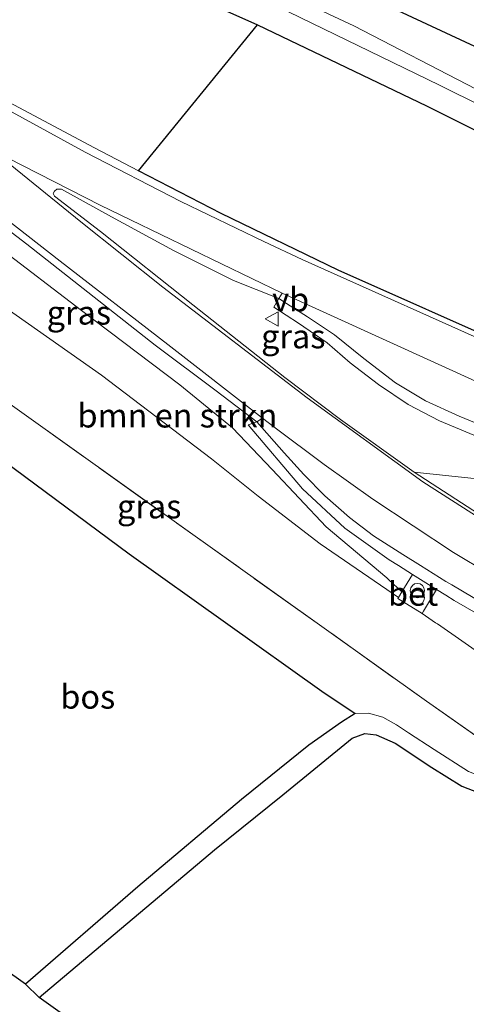
# Model space of a CAD drawing. Units: metres. Extents: x 190000 to 200006, y 462500 to 468750.
# Drawn here: x 192953 to 193000, y 465507 to 465611 of the extents above; entities that cross this region are included whole.
import ezdxf
from ezdxf.enums import TextEntityAlignment as Align

# ---------------------------------------------------------------- set-up
doc = ezdxf.new("R2010")
doc.units = ezdxf.units.M
doc.linetypes.add('IE-TERREINAFSCHEIDING', pattern=[10, 8, -2])
doc.layers.get('0').update_dxf_attribs({"lineweight": 25})
for name, color, linetype, lineweight in [('B-ME-GR-BOMENSTRUIKEN-GV-B6', 93, 'Continuous', 18), ('B-ME-GR-BOOM-GV-B6', 93, 'Continuous', 18), ('B-ME-GW-KRUINLIJN-L-B1', 93, 'Continuous', 18), ('B-ME-GW-TEENLIJN-L-B1', 93, 'Continuous', 18), ('B-ME-IE-GRASLAND-GV-B6', 93, 'Continuous', 18), ('B-ME-IE-INRICHTINGSELEMENT-S-B1', 253, 'Continuous', 18), ('B-ME-IE-TERREINAFSCHEIDING-RASTERHEKWERK-L-B1', 8, 'IE-TERREINAFSCHEIDING', 18), ('B-ME-OG-WATER-GV-B6', 153, 'Continuous', 18), ('B-ME-VH-VERH_SOORT-BETON-OVERIG-GV-B6', 8, 'IE-TERREINAFSCHEIDING-NATUURLIJK-HOUTWAL', 18), ('B-ME-VH-VERH_SOORT-BITUMEN-GV-B6', 8, 'IE-TERREINAFSCHEIDING-NATUURLIJK-HOUTWAL', 18), ('B-ME-VH-VERH_SOORT-KLINKERS-GV-B6', 8, 'IE-TERREINAFSCHEIDING-NATUURLIJK-HOUTWAL', 18), ('B-ME-VH-VERH_SOORT-ONVERHARD-GV-B6', 8, 'Continuous', 18), ('B-ME-VH-VERH_SOORT-TEGELS-GV-B6', 8, 'Continuous', 18), ('B-ME-VW-MARKERING-STREEP-015-L-B1', 7, 'Continuous', 18), ('B-ME-VW-MEUBILAIR_WEGMEUBILAIR-VERKEERSBORD-S-B1', 8, 'Continuous', 18)]:
    doc.layers.add(name, color=color, linetype=linetype, lineweight=lineweight)
for name, color, linetype in [('B-ME-GR-BOS-GV-B6', 10, 'Continuous'), ('B-ME-GW-INSTEEKWATERGANG-L-B1', 10, 'Continuous'), ('B-ME-KG-KADASTRAAL-OPNAMEDTMGRENS-L-B1', 10, 'Continuous')]:
    doc.layers.add(name, color=color, linetype=linetype)
doc.styles.add('NLCS-ISO', font='NLCS-ISO.TTF')
doc.linetypes.add('IE-TERREINAFSCHEIDING-NATUURLIJK-HOUTWAL', pattern='A,7,-1.5,[67,NLCS.SHX,S=0.75,R=45,X=0,Y=0],-1.5,7,-1.5,[70,NLCS.SHX,S=0.75,R=0,X=0,Y=0],-1.5', length=20)

# ---------------------------------------------------------------- blocks, each defined once
blk = doc.blocks.new('prullenbak')
for centre in [(-0.375, 0), (0.375, 0)]:
    blk.add_circle(centre, 0.75)
blk = doc.blocks.new('verkeersbord')
for p, q in [((0, 0.75), (-0.75, -0.625)), ((0.75, -0.625), (0, 0.75)), ((-0.75, -0.625), (0.75, -0.625))]:
    blk.add_line(p, q)

msp = doc.modelspace()

# ---------------------------------------------------------------- linework, layer by layer
at = {"layer": 'B-ME-GR-BOMENSTRUIKEN-GV-B6'}
for points in [[(192992.6032, 465550.0623, 36.6288), (192984.355, 465555.702, 36.207), (192977.854, 465560.696, 35.711), (192972.947, 465564.614, 35.439), (192961.383, 465573.42, 34.874), (192934.434, 465592.333, 34.455), (192922.52, 465601.093, 34.283), (192923.93, 465607.119, 36.644), (192941.665, 465593.666, 36.641), (192959.284, 465580.19, 36.694), (192969.604, 465572.398, 36.694), (192975.159, 465567.87, 36.69), (192979.34, 465563.496, 36.816), (192984.993, 465557.457, 36.84), (192991.365, 465552.116, 36.735), (192991.5928, 465551.9087, 36.7279), (192992.9663, 465550.6586, 36.75), (192992.6032, 465550.0623, 36.6288)], [(193068.847, 465488.054, 38.433), (193031.456, 465514.015, 37.929), (193013.456, 465526.605, 37.393), (192995.539, 465539.148, 36.788), (192953.011, 465569.473, 35.032), (192920.534, 465592.612, 34.533)], [(192934.434, 465592.333, 34.455), (192961.383, 465573.42, 34.874), (192972.947, 465564.614, 35.439), (192977.854, 465560.696, 35.711), (192984.355, 465555.702, 36.207), (192992.6032, 465550.0623, 36.6288), (192992.5302, 465549.9424, 36.8082), (192995.0781, 465548.3702, 36.8132), (192996.4958, 465547.4009, 36.5621), (192996.696, 465547.264, 36.568), (193009.144, 465538.591, 37.096)]]:
    msp.add_polyline3d(points, dxfattribs=at)
at = {"layer": 'B-ME-GR-BOOM-GV-B6'}
msp.add_polyline3d([(193002.302, 465557.99, 36.434), (192994.266, 465563.2, 36.45), (193005.8407, 465561.993, 36.6709)], dxfattribs=at)
at = {"layer": 'B-ME-GR-BOS-GV-B6'}
for points in [[(193049.304, 465558.93, 36.255), (193033.467, 465564.892, 36.255), (193019.926, 465570.138, 36.194), (193005.019, 465576.118, 36.202), (192986.249, 465584.437, 36.251), (192973.976, 465590.388, 36.235), (192965.277, 465594.889, 36.316), (192977.784, 465610.199, 35.886), (192995.563, 465601.69, 35.971), (193017.398, 465590.749, 36.154), (193029.884, 465584.534, 36.211), (193044.09, 465577.208, 36.239), (193060.446, 465568.638, 36.255), (193051.349, 465560.699, 36.959), (193048.948, 465561.569, 36.962), (193042.561, 465564.133, 36.904), (193036.485, 465566.287, 36.705), (193032.996, 465566.988, 36.502), (193034.643, 465565.561, 36.4), (193044.224, 465561.946, 36.435), (193050.633, 465559.994, 36.446), (193049.304, 465558.93, 36.255)], [(192953.383, 465509.438, 36.601), (192908.527, 465541.322, 35.828), (192919.335, 465587.49, 34.515), (192936.692, 465575.092, 34.654), (192964.282, 465554.637, 35.536), (192984.54, 465540.199, 36.475), (192988.058, 465537.856, 36.649), (192986.612, 465536.954, 36.56), (192983.177, 465534.516, 36.56), (192976.089, 465528.817, 36.515), (192965.207, 465519.65, 36.511), (192953.383, 465509.438, 36.601)], [(193049.288, 465440.688, 38.657), (192954.837, 465508.034, 36.613), (192973.244, 465523.524, 36.556), (192980.443, 465529.312, 36.698), (192987.742, 465535.266, 37.048), (192989.063, 465535.764, 37.056), (192990.252, 465535.628, 37.109), (192992.267, 465534.738, 37.182), (192996.12, 465532.198, 37.3), (192999.279, 465530.214, 37.377), (193005.324, 465527.88, 37.409), (193009.333, 465526.239, 37.503), (193013.169, 465524.548, 37.519), (193027.364, 465514.502, 37.885), (193037.017, 465507.47, 38.055), (193063.888, 465488.339, 38.535), (193083.909, 465474.341, 38.673), (193084.234, 465473.967, 38.673), (193084.233, 465473.569, 38.673), (193073.801, 465463.372, 38.669), (193049.288, 465440.688, 38.657)]]:
    msp.add_polyline3d(points, dxfattribs=at)
at = {"layer": 'B-ME-GW-INSTEEKWATERGANG-L-B1'}
for points in [[(192929.74, 465631.936, 36.135), (192935.388, 465629.454, 36.093), (192958.031, 465619.043, 35.881), (192977.784, 465610.199, 35.886), (192995.563, 465601.69, 35.971), (193017.398, 465590.749, 36.154), (193029.884, 465584.534, 36.211), (193044.09, 465577.208, 36.239), (193060.446, 465568.638, 36.255)], [(192952.737, 465630.162, 36.54), (192967.132, 465623.819, 36.568), (192978.936, 465618.398, 36.637), (192992, 465611.975, 36.552), (193006.699, 465605.133, 36.507), (193021.529, 465597.752, 36.601), (193035.846, 465590.486, 36.653), (193047.331, 465584.834, 36.653), (193062.469, 465576.643, 36.653), (193075.319, 465569.678, 36.658), (193090.457, 465561.117, 36.564), (193099.93, 465555.803, 36.568), (193106.146, 465552.146, 36.495), (193110.376, 465548.911, 36.357), (193111.387, 465547.546, 36.357), (193111.674, 465546.298, 36.357), (193111.359, 465545.022, 36.361), (193109.755, 465543.921, 36.361), (193107.864, 465543.84, 36.361), (193105.604, 465544.409, 36.361), (193102.162, 465546.27, 36.357), (193090.432, 465552.389, 36.357), (193076.282, 465560.199, 36.337), (193060.446, 465568.638, 36.255)]]:
    msp.add_polyline3d(points, dxfattribs=at)
at = {"layer": 'B-ME-GW-KRUINLIJN-L-B1'}
msp.add_polyline3d([(192923.93, 465607.119, 36.644), (192941.665, 465593.666, 36.641), (192959.284, 465580.19, 36.694), (192969.604, 465572.398, 36.694), (192975.159, 465567.87, 36.69), (192979.34, 465563.496, 36.816), (192984.993, 465557.457, 36.84), (192991.365, 465552.116, 36.735), (192991.5928, 465551.9087, 36.7279), (192992.9663, 465550.6586, 36.75)], dxfattribs=at)
at = {"layer": 'B-ME-GW-TEENLIJN-L-B1'}
msp.add_polyline3d([(192992.9663, 465550.6586, 36.75), (192992.6032, 465550.0623, 36.6288), (192984.355, 465555.702, 36.207), (192977.854, 465560.696, 35.711), (192972.947, 465564.614, 35.439), (192961.383, 465573.42, 34.874), (192934.434, 465592.333, 34.455), (192922.52, 465601.093, 34.283)], dxfattribs=at)
at = {"layer": 'B-ME-IE-GRASLAND-GV-B6'}
for points in [[(192929.74, 465631.936, 36.135), (192935.388, 465629.454, 36.093), (192958.031, 465619.043, 35.881), (192977.784, 465610.199, 35.886), (192965.277, 465594.889, 36.316), (192960.643, 465597.287, 36.361), (192951.656, 465602.086, 36.349), (192941.082, 465608.393, 36.414), (192929.444, 465615.397, 36.442), (192926.309, 465617.279, 36.546), (192929.74, 465631.936, 36.135)], [(193072.71, 465566.741, 35.43), (193056.262, 465575.486, 35.43), (193041.566, 465583.1, 35.321), (193025.743, 465591.229, 35.187), (193012.455, 465597.711, 35.272), (193000.774, 465603.472, 35.231), (192987.894, 465610.098, 35.138), (192972.451, 465617.359, 35.02), (192967.206, 465619.751, 35.005), (192967.43, 465620.327, 35.205), (192967.253, 465620.403, 35.205), (192967.008, 465620.52, 35.211), (192966.763, 465619.955, 35.001), (192956.373, 465624.695, 34.975), (192943.522, 465630.278, 34.878)], [(193075.319, 465569.678, 36.658), (193062.469, 465576.643, 36.653), (193047.331, 465584.834, 36.653), (193035.846, 465590.486, 36.653), (193021.529, 465597.752, 36.601), (193006.699, 465605.133, 36.507), (192992, 465611.975, 36.552), (192978.936, 465618.398, 36.637), (192967.132, 465623.819, 36.568), (192952.737, 465630.162, 36.54)], [(192952.737, 465630.162, 36.54), (192967.132, 465623.819, 36.568), (192978.936, 465618.398, 36.637), (192992, 465611.975, 36.552), (193006.699, 465605.133, 36.507), (193021.529, 465597.752, 36.601), (193035.846, 465590.486, 36.653), (193047.331, 465584.834, 36.653), (193062.469, 465576.643, 36.653), (193075.319, 465569.678, 36.658)], [(193076.282, 465560.199, 36.337), (193060.446, 465568.638, 36.255), (193044.09, 465577.208, 36.239), (193029.884, 465584.534, 36.211), (193017.398, 465590.749, 36.154), (192995.563, 465601.69, 35.971), (192977.784, 465610.199, 35.886), (192958.031, 465619.043, 35.881), (192935.388, 465629.454, 36.093)], [(192943.404, 465628.752, 34.752), (192953.178, 465624.285, 34.764), (192960.841, 465620.757, 34.801), (192966.156, 465618.373, 34.904), (192965.873, 465617.748, 35.089), (192966.107, 465617.643, 35.079), (192966.3, 465617.554, 35.079), (192966.595, 465618.203, 34.948), (192970.047, 465616.672, 35.036), (192979.81, 465612.183, 34.983), (192996.92, 465603.891, 35.04), (193015.206, 465594.81, 35.174), (193033.264, 465585.958, 35.223), (193044.7, 465580.003, 35.272), (193056.248, 465574.154, 35.39), (193070, 465566.842, 35.394), (193080.161, 465561.219, 35.268)], [(192994.0753, 465552.4796, 36.8328), (192992.9663, 465550.6586, 36.75), (192991.5928, 465551.9087, 36.7279), (192991.365, 465552.116, 36.735), (192984.993, 465557.457, 36.84), (192979.34, 465563.496, 36.816), (192975.159, 465567.87, 36.69), (192969.604, 465572.398, 36.694), (192959.284, 465580.19, 36.694), (192941.665, 465593.666, 36.641), (192923.93, 465607.119, 36.644), (192924.437, 465609.284, 36.609), (192934.759, 465601.497, 36.605), (192943.712, 465594.676, 36.576), (192953.546, 465587.161, 36.58), (192967.035, 465576.572, 36.593), (192973.451, 465571.773, 36.588), (192977.712, 465568.516, 36.613), (192976.788, 465568.178, 36.649), (192982.509, 465561.462, 36.788), (192986.972, 465557.321, 36.804), (192991.616, 465554.013, 36.84), (192992.5977, 465553.4009, 36.8371), (192994.0753, 465552.4796, 36.8328)], [(193005.8407, 465561.993, 36.6709), (192994.266, 465563.2, 36.45), (192986.503, 465568.756, 36.483), (192980.671, 465573.155, 36.503), (192970.986, 465580.799, 36.479), (192961.289, 465588.518, 36.511), (192956.43, 465592.214, 36.491), (192956.297, 465592.491, 36.296), (192956.43, 465592.752, 36.491), (192956.702, 465592.963, 36.491), (192957.186, 465592.937, 36.491), (192957.798, 465592.588, 36.491), (192962.42, 465590.05, 36.491), (192968.957, 465586.504, 36.471), (192975.268, 465583.361, 36.418), (192980.02, 465581.454, 36.345)], [(192920.534, 465592.612, 34.533), (192953.011, 465569.473, 35.032), (192995.539, 465539.148, 36.788), (193013.456, 465526.605, 37.393), (193009.712, 465527.997, 37.194), (193007.456, 465528.903, 37.125), (193003.613, 465530.376, 37.035), (192999.955, 465531.771, 37.035), (192996.361, 465534.086, 36.881), (192993.661, 465535.817, 36.649), (192992.394, 465536.656, 36.649), (192990.944, 465537.465, 36.649), (192989.459, 465537.902, 36.649), (192988.058, 465537.856, 36.649), (192984.54, 465540.199, 36.475), (192964.282, 465554.637, 35.536), (192936.692, 465575.092, 34.654), (192919.335, 465587.49, 34.515), (192920.534, 465592.612, 34.533)], [(192980.02, 465581.454, 36.345), (192979.509, 465580.543, 36.446), (192982.1, 465578.886, 36.397), (192985.093, 465576.803, 36.397), (192987.51, 465574.707, 36.515), (192990.514, 465572.422, 36.536), (192993.612, 465570.32, 36.536), (192996.924, 465568.617, 36.536), (193001.359, 465566.759, 36.572)], [(192996.6158, 465550.8954, 36.8254), (192997.5928, 465550.2862, 36.8225), (192998.456, 465549.748, 36.82), (193005.873, 465545.442, 36.816), (193012.5311, 465541.8021, 36.7203), (193012.972, 465541.561, 36.714), (193014.3981, 465540.8388, 36.7188), (193013.064, 465538.1441, 36.8038), (193015.7202, 465536.8165, 36.8438), (193015.7278, 465536.8316, 36.9814), (193016.7237, 465535.8021, 37.1847), (193018.611, 465533.851, 37.308), (193014.7143, 465535.8021, 37.2207), (193012.0629, 465537.1295, 37.1614), (193009.144, 465538.591, 37.096), (192996.696, 465547.264, 36.568), (192996.4958, 465547.4009, 36.5621), (192995.0781, 465548.3702, 36.8132), (192995.2216, 465548.6059, 36.7143), (192996.6158, 465550.8954, 36.8254)]]:
    msp.add_polyline3d(points, dxfattribs=at)
at = {"layer": 'B-ME-IE-TERREINAFSCHEIDING-RASTERHEKWERK-L-B1'}
msp.add_polyline3d([(192920.534, 465592.612, 34.533), (192953.011, 465569.473, 35.032), (192995.539, 465539.148, 36.788), (193013.456, 465526.605, 37.393), (193031.456, 465514.015, 37.929), (193068.847, 465488.054, 38.433), (193087.531, 465474.831, 38.726), (193089.48, 465473.452, 38.844)], dxfattribs=at)
at = {"layer": 'B-ME-KG-KADASTRAAL-OPNAMEDTMGRENS-L-B1'}
msp.add_polyline3d([(193050.973, 465439.69, 38.607), (193049.288, 465440.688, 38.657), (192954.837, 465508.034, 36.613), (192953.383, 465509.438, 36.601), (192908.527, 465541.322, 35.828)], dxfattribs=at)
at = {"layer": 'B-ME-OG-WATER-GV-B6'}
for points in [[(193080.161, 465561.219, 35.268), (193070, 465566.842, 35.394), (193056.248, 465574.154, 35.39), (193044.7, 465580.003, 35.272), (193033.264, 465585.958, 35.223), (193015.206, 465594.81, 35.174), (192996.92, 465603.891, 35.04), (192979.81, 465612.183, 34.983), (192970.047, 465616.672, 35.036), (192966.595, 465618.203, 34.948), (192967.206, 465619.751, 35.005)], [(192967.206, 465619.751, 35.005), (192972.451, 465617.359, 35.02), (192987.894, 465610.098, 35.138), (193000.774, 465603.472, 35.231), (193012.455, 465597.711, 35.272), (193025.743, 465591.229, 35.187), (193041.566, 465583.1, 35.321), (193056.262, 465575.486, 35.43), (193072.71, 465566.741, 35.43)]]:
    msp.add_polyline3d(points, dxfattribs=at)
at = {"layer": 'B-ME-VH-VERH_SOORT-BETON-OVERIG-GV-B6'}
msp.add_polyline3d([(192994.0753, 465552.4796, 36.8328), (192996.6158, 465550.8954, 36.8254), (192995.2216, 465548.6059, 36.7143), (192995.0781, 465548.3702, 36.8132), (192992.5302, 465549.9424, 36.8082), (192992.6032, 465550.0623, 36.6288), (192992.9663, 465550.6586, 36.75), (192994.0753, 465552.4796, 36.8328)], dxfattribs=at)
at = {"layer": 'B-ME-VH-VERH_SOORT-BITUMEN-GV-B6'}
for points in [[(192951.656, 465602.086, 36.349), (192960.643, 465597.287, 36.361), (192965.277, 465594.889, 36.316), (192973.976, 465590.388, 36.235), (192986.249, 465584.437, 36.251), (193005.019, 465576.118, 36.202), (193019.926, 465570.138, 36.194), (193033.467, 465564.892, 36.255), (193049.304, 465558.93, 36.255), (193064.207, 465553.487, 36.251), (193076.301, 465549.23, 36.308), (193078.955, 465548.263, 36.308), (193097.833, 465541.265, 36.272), (193114.727, 465535.033, 36.284), (193130.415, 465529.438, 36.304), (193145.227, 465523.903, 36.296), (193157.378, 465519.439, 36.276)], [(192977.712, 465568.516, 36.613), (192973.451, 465571.773, 36.588), (192967.035, 465576.572, 36.593), (192953.546, 465587.161, 36.58), (192943.712, 465594.676, 36.576)], [(193001.461, 465572.422, 36.361), (192980.361, 465582.009, 36.381), (192980.02, 465581.454, 36.345), (192975.268, 465583.361, 36.418), (192968.957, 465586.504, 36.471), (192962.42, 465590.05, 36.491), (192957.798, 465592.588, 36.491), (192957.186, 465592.937, 36.491), (192956.702, 465592.963, 36.491), (192956.43, 465592.752, 36.491), (192956.297, 465592.491, 36.296), (192956.43, 465592.214, 36.491), (192961.289, 465588.518, 36.511), (192970.986, 465580.799, 36.479), (192980.671, 465573.155, 36.503), (192986.503, 465568.756, 36.483), (192994.266, 465563.2, 36.45), (193002.302, 465557.99, 36.434)], [(193074.175, 465523.56, 36.43), (193060.45, 465527.178, 36.418), (193051.166, 465530.068, 36.402), (193041.908, 465533.218, 36.462), (193032.467, 465537.072, 36.515), (193023.253, 465541.312, 36.548), (193014.678, 465545.461, 36.544), (193005.869, 465550.288, 36.621), (192998.392, 465554.79, 36.613), (192989.905, 465560.365, 36.605), (192984.804, 465564.031, 36.593), (192979.484, 465567.975, 36.568), (192978.291, 465568.889, 36.617), (192977.712, 465568.516, 36.613)]]:
    msp.add_polyline3d(points, dxfattribs=at)
at = {"layer": 'B-ME-VH-VERH_SOORT-KLINKERS-GV-B6'}
for points in [[(193075.693, 465540.058, 36.458), (193053.946, 465548.054, 36.475), (193038.9842, 465553.5068, 36.4531), (193036.871, 465554.277, 36.45), (193019.088, 465560.98, 36.377), (193004.588, 465566.773, 36.495), (192998.965, 465569.099, 36.495), (192995.456, 465570.708, 36.446), (192992.295, 465572.616, 36.446), (192988.971, 465575.151, 36.393), (192985.859, 465577.643, 36.357), (192983.022, 465579.526, 36.337), (192980.829, 465580.94, 36.345), (192980.02, 465581.454, 36.345), (192980.361, 465582.009, 36.381), (193001.461, 465572.422, 36.361), (193015.65, 465566.637, 36.353), (193036.687, 465558.736, 36.353), (193050.487, 465553.645, 36.345), (193069.792, 465546.57, 36.341), (193098.153, 465536.116, 36.32)], [(193006.06, 465546.73, 36.714), (192998.194, 465551.363, 36.788), (192997.5928, 465551.7362, 36.7899), (192994.9116, 465553.4009, 36.7982), (192993.059, 465554.551, 36.804), (192989.992, 465556.529, 36.792), (192987.444, 465558.469, 36.767), (192984.861, 465560.717, 36.743), (192982.643, 465562.966, 36.706), (192980.582, 465565.231, 36.662), (192977.712, 465568.516, 36.613), (192978.291, 465568.889, 36.617), (192979.484, 465567.975, 36.568), (192984.804, 465564.031, 36.593), (192989.905, 465560.365, 36.605), (192998.392, 465554.79, 36.613), (193005.869, 465550.288, 36.621)]]:
    msp.add_polyline3d(points, dxfattribs=at)
at = {"layer": 'B-ME-VH-VERH_SOORT-ONVERHARD-GV-B6'}
for points in [[(192953.383, 465509.438, 36.601), (192965.207, 465519.65, 36.511), (192976.089, 465528.817, 36.515), (192983.177, 465534.516, 36.56), (192986.612, 465536.954, 36.56), (192988.058, 465537.856, 36.649), (192989.459, 465537.902, 36.649), (192990.944, 465537.465, 36.649), (192992.394, 465536.656, 36.649), (192993.661, 465535.817, 36.649), (192996.361, 465534.086, 36.881), (192999.955, 465531.771, 37.035), (193003.613, 465530.376, 37.035), (193007.456, 465528.903, 37.125), (193009.712, 465527.997, 37.194), (193013.456, 465526.605, 37.393), (193031.456, 465514.015, 37.929), (193068.847, 465488.054, 38.433)], [(193063.888, 465488.339, 38.535), (193037.017, 465507.47, 38.055), (193027.364, 465514.502, 37.885), (193013.169, 465524.548, 37.519), (193009.333, 465526.239, 37.503), (193005.324, 465527.88, 37.409), (192999.279, 465530.214, 37.377), (192996.12, 465532.198, 37.3), (192992.267, 465534.738, 37.182), (192990.252, 465535.628, 37.109), (192989.063, 465535.764, 37.056), (192987.742, 465535.266, 37.048), (192980.443, 465529.312, 36.698), (192973.244, 465523.524, 36.556), (192954.837, 465508.034, 36.613), (192953.383, 465509.438, 36.601)]]:
    msp.add_polyline3d(points, dxfattribs=at)
at = {"layer": 'B-ME-VH-VERH_SOORT-TEGELS-GV-B6'}
for points in [[(193001.359, 465566.759, 36.572), (192996.924, 465568.617, 36.536), (192993.612, 465570.32, 36.536), (192990.514, 465572.422, 36.536), (192987.51, 465574.707, 36.515), (192985.093, 465576.803, 36.397), (192982.1, 465578.886, 36.397), (192979.509, 465580.543, 36.446), (192980.02, 465581.454, 36.345), (192980.829, 465580.94, 36.345), (192983.022, 465579.526, 36.337), (192985.859, 465577.643, 36.357), (192988.971, 465575.151, 36.393), (192992.295, 465572.616, 36.446), (192995.456, 465570.708, 36.446), (192998.965, 465569.099, 36.495), (193004.588, 465566.773, 36.495)], [(193005.873, 465545.442, 36.816), (192998.456, 465549.748, 36.82), (192997.5928, 465550.2862, 36.8225), (192996.6158, 465550.8954, 36.8254), (192994.0753, 465552.4796, 36.8328), (192992.5977, 465553.4009, 36.8371), (192991.616, 465554.013, 36.84), (192986.972, 465557.321, 36.804), (192982.509, 465561.462, 36.788), (192976.788, 465568.178, 36.649), (192977.712, 465568.516, 36.613), (192980.582, 465565.231, 36.662), (192982.643, 465562.966, 36.706), (192984.861, 465560.717, 36.743), (192987.444, 465558.469, 36.767), (192989.992, 465556.529, 36.792), (192993.059, 465554.551, 36.804), (192994.9116, 465553.4009, 36.7982), (192997.5928, 465551.7362, 36.7899), (192998.194, 465551.363, 36.788), (193006.06, 465546.73, 36.714)]]:
    msp.add_polyline3d(points, dxfattribs=at)
at = {"layer": 'B-ME-VW-MARKERING-STREEP-015-L-B1'}
for points in [[(192982.47, 465585.572, 36.304), (192978.439, 465587.461, 36.304), (192969.705, 465591.65, 36.328), (192959.66, 465596.852, 36.328), (192950.489, 465601.843, 36.385), (192941.347, 465607.117, 36.422), (192930.515, 465613.527, 36.43), (192926.168, 465616.678, 36.504)], [(192924.615, 465609.93, 36.645), (192933.346, 465603.572, 36.544), (192940.996, 465597.77, 36.548), (192949.162, 465591.52, 36.536), (192957.048, 465585.401, 36.597), (192968.348, 465576.636, 36.58), (192978.291, 465568.889, 36.617)], [(192980.361, 465582.009, 36.381), (192961.227, 465591.263, 36.637), (192949.875, 465597.035, 36.618), (192959.215, 465589.515, 36.704), (192967.814, 465582.667, 36.679), (192983.001, 465571.036, 36.661), (192995.168, 465562.195, 36.643), (193003.32, 465556.983, 36.592), (193016.44, 465549.555, 36.592), (193029.178, 465543.241, 36.503), (193038.708, 465539.152, 36.449), (193056.233, 465532.953, 36.347), (193068.357, 465529.379, 36.327), (193078.162, 465527.167, 36.398), (193090.671, 465525.403, 36.325), (193105.795, 465523.66, 36.231)], [(193036.992, 465563.185, 36.359), (193020.441, 465569.384, 36.361), (193004.233, 465575.83, 36.378), (192982.47, 465585.572, 36.304)]]:
    msp.add_polyline3d(points, dxfattribs=at)

# ---------------------------------------------------------------- block references
at = {"layer": 'B-ME-IE-INRICHTINGSELEMENT-S-B1', "rotation": 90}
msp.add_blockref('prullenbak', (192994.5928, 465550.4009, 36.8229), dxfattribs=at)
at = {"layer": 'B-ME-VW-MEUBILAIR_WEGMEUBILAIR-VERKEERSBORD-S-B1', "rotation": 90}
msp.add_blockref('verkeersbord', (192979.324, 465579.321, 36.467), dxfattribs=at)

# ---------------------------------------------------------------- texts
at = {"layer": 'B-ME-GR-BOMENSTRUIKEN-GV-B6', "ltscale": 0.2, "style": 'NLCS-ISO'}
msp.add_text('bmn en strkn', height=2.5, dxfattribs=at).set_placement((192969.3666, 465569.159), align=Align.MIDDLE_CENTER)
at = {"layer": 'B-ME-GR-BOS-GV-B6', "ltscale": 0.2, "style": 'NLCS-ISO'}
msp.add_text('bos', height=2.5, dxfattribs=at).set_placement((192959.9404, 465539.6174), align=Align.MIDDLE_CENTER)
at = {"layer": 'B-ME-IE-GRASLAND-GV-B6', "ltscale": 0.2, "style": 'NLCS-ISO'}
for p in [(192959.0026, 465579.9713), (192981.543, 465577.478), (192966.3955, 465559.6085)]:
    msp.add_text('gras', height=2.5, dxfattribs=at).set_placement(p, align=Align.MIDDLE_CENTER)
at = {"layer": 'B-ME-VH-VERH_SOORT-BETON-OVERIG-GV-B6', "ltscale": 0.2, "style": 'NLCS-ISO'}
msp.add_text('bet', height=2.5, dxfattribs=at).set_placement((192994.1457, 465550.4368), align=Align.MIDDLE_CENTER)
at = {"layer": 'B-ME-VW-MEUBILAIR_WEGMEUBILAIR-VERKEERSBORD-S-B1', "ltscale": 0.2, "style": 'NLCS-ISO'}
msp.add_text('vb', height=2.5, dxfattribs=at).set_placement((192979.324, 465579.321, 36.467), align=Align.BOTTOM_LEFT)

doc.saveas('drawing.dxf')
